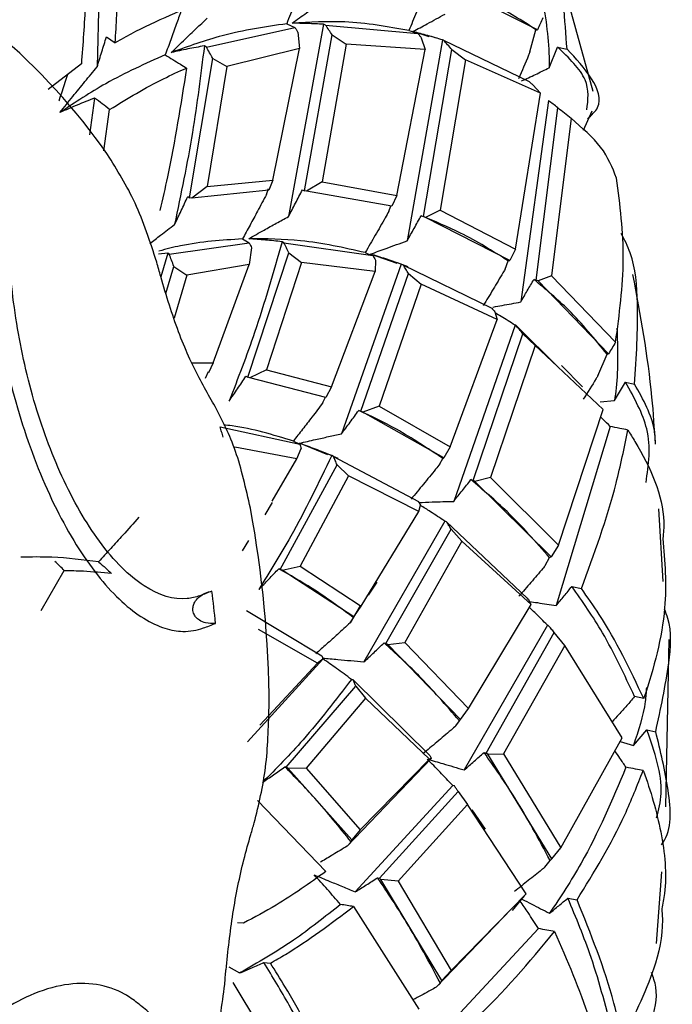
# Model space of a CAD drawing. Units: millimetres. Extents: x 13 to 1473, y 12 to 1043.
# Drawn here: x 751 to 761, y 165 to 180 of the extents above; entities that cross this region are included whole.
import ezdxf

# ---------------------------------------------------------------- set-up
doc = ezdxf.new("R2010")
doc.units = ezdxf.units.MM
doc.header["$LTSCALE"] = 5

msp = doc.modelspace()

# ---------------------------------------------------------------- linework, layer by layer
at = {"color": 7, "linetype": 'Continuous', "lineweight": 25}
for p, q in [((752.32, 181.846), (752.251, 178.918)), ((759.852, 178.544), (759.117, 181.187)), ((759, 179.488), (757.8, 180.088)), ((755.156, 179.579), (755.28, 179.524)), ((755.718, 179.572), (755.184, 176.628)), ((755.75, 179.559), (755.718, 179.572)), ((755.75, 179.559), (757.165, 179.432)), ((753.925, 179.223), (755.28, 179.524)), ((755.329, 179.449), (755.353, 179.201)), ((755.429, 177.023), (755.854, 179.408)), ((755.854, 179.408), (756.067, 179.268)), ((757.341, 179.378), (757.091, 179.46)), ((758.884, 179.147), (758.976, 179.488)), ((758.976, 179.488), (759, 179.488)), ((752.393, 179.379), (752.529, 179.288)), ((756.067, 179.268), (755.697, 177.159)), ((757.276, 179.186), (756.067, 179.268)), ((757.546, 179.332), (757.002, 176.255)), ((757.219, 179.366), (757.276, 179.186)), ((757.458, 179.358), (757.347, 179.391)), ((757.559, 179.328), (757.546, 179.332)), ((757.559, 179.328), (758.862, 178.702)), ((753.925, 179.223), (753.894, 179.24)), ((755.353, 179.201), (754.237, 178.927)), ((754.946, 177.185), (755.353, 179.201)), ((756.842, 176.95), (757.276, 179.186)), ((757.251, 176.626), (757.688, 179.183)), ((757.688, 179.183), (757.897, 179.029)), ((759.177, 178.906), (759.307, 179.221)), ((759.307, 179.221), (759.452, 179.191)), ((752.009, 178.964), (751.499, 178.575)), ((753.669, 176.915), (754.022, 179.049)), ((754.022, 179.049), (754.237, 178.927)), ((757.897, 179.029), (757.508, 176.727)), ((759.044, 178.518), (757.897, 179.029)), ((754.237, 178.927), (753.939, 177.09)), ((758.93, 178.642), (759.044, 178.518)), ((758.664, 176.129), (759.044, 178.518)), ((752.211, 178.441), (752.134, 177.879)), ((759.168, 178.403), (758.742, 175.32)), ((752.356, 177.636), (752.443, 178.268)), ((758.981, 175.654), (759.31, 178.294)), ((759.704, 177.948), (759.837, 178.246)), ((759.515, 178.134), (759.214, 175.722)), ((753.939, 177.09), (754.946, 177.185)), ((754.946, 177.185), (754.882, 177.031)), ((755.697, 177.159), (755.461, 177.015)), ((755.697, 177.159), (756.842, 176.95)), ((753.939, 177.09), (753.701, 176.91)), ((754.882, 177.031), (753.701, 176.91)), ((754.846, 176.966), (754.875, 177.055)), ((755.397, 177.038), (755.429, 177.023)), ((755.461, 177.015), (755.429, 177.023)), ((756.767, 176.785), (755.461, 177.015)), ((753.64, 176.933), (753.669, 176.915)), ((753.701, 176.91), (753.669, 176.915)), ((756.842, 176.95), (756.767, 176.785)), ((756.721, 176.706), (756.752, 176.794)), ((757.508, 176.727), (757.281, 176.615)), ((757.508, 176.727), (758.664, 176.129)), ((757.215, 176.639), (757.251, 176.626)), ((757.281, 176.615), (757.251, 176.626)), ((758.575, 175.952), (757.281, 176.615)), ((754.478, 176.285), (754.583, 176.226)), ((755.114, 176.227), (755.085, 176.242)), ((753.356, 176.05), (754.583, 176.226)), ((754.617, 176.147), (754.579, 175.895)), ((755.114, 176.227), (756.476, 176.029)), ((758.664, 176.129), (758.575, 175.952)), ((753.335, 176.065), (753.194, 176.05)), ((753.335, 176.065), (753.228, 175.704)), ((753.356, 176.05), (753.335, 176.065)), ((754.558, 174.168), (755.188, 176.073)), ((755.188, 176.073), (755.384, 175.924)), ((756.848, 175.907), (756.441, 176.052)), ((756.515, 175.962), (756.51, 175.787)), ((758.503, 175.822), (758.551, 175.949)), ((758.551, 175.949), (758.575, 175.952)), ((753.304, 175.451), (753.427, 175.865)), ((753.427, 175.865), (753.626, 175.732)), ((754.579, 175.895), (753.626, 175.732)), ((754.031, 174.386), (754.579, 175.895)), ((755.384, 175.924), (754.849, 174.283)), ((756.51, 175.787), (755.384, 175.924)), ((755.844, 174.018), (756.51, 175.787)), ((756.908, 175.9), (755.995, 173.3)), ((757.018, 175.86), (756.853, 175.92)), ((756.938, 175.888), (756.908, 175.9)), ((756.938, 175.888), (758.299, 175.226)), ((753.626, 175.732), (753.433, 175.07)), ((756.291, 173.646), (757.023, 175.755)), ((757.023, 175.755), (757.215, 175.59)), ((758.943, 175.664), (758.981, 175.654)), ((759.007, 175.641), (758.981, 175.654)), ((759.214, 175.722), (759.007, 175.641)), ((760.088, 174.524), (759.007, 175.641)), ((759.214, 175.722), (760.196, 174.704)), ((757.215, 175.59), (756.572, 173.723)), ((758.381, 175.051), (757.215, 175.59)), ((757.66, 173.1), (758.381, 175.051)), ((758.344, 175.168), (758.381, 175.051)), ((758.655, 174.965), (757.716, 172.267)), ((758.668, 174.962), (758.655, 174.965)), ((758.668, 174.962), (759.333, 174.305)), ((758.012, 172.588), (758.777, 174.833)), ((758.777, 174.833), (758.964, 174.653)), ((758.964, 174.653), (758.278, 172.632)), ((760.008, 173.672), (758.964, 174.653)), ((759.925, 174.188), (760.065, 174.519)), ((760.065, 174.519), (760.088, 174.524)), ((753.703, 174.39), (754.031, 174.386)), ((754.031, 174.386), (753.956, 174.234)), ((754.849, 174.283), (754.589, 174.158)), ((754.849, 174.283), (755.844, 174.018)), ((759.691, 174.019), (759.369, 174.346)), ((753.913, 174.152), (753.959, 174.254)), ((754.532, 174.183), (754.558, 174.168)), ((754.589, 174.158), (754.558, 174.168)), ((755.758, 173.857), (754.589, 174.158)), ((755.844, 174.018), (755.758, 173.857)), ((760.178, 173.809), (760.349, 174.091)), ((760.349, 174.091), (760.488, 174.062)), ((755.712, 173.778), (755.753, 173.863)), ((756.572, 173.723), (756.321, 173.633)), ((756.572, 173.723), (757.66, 173.1)), ((759.323, 171.596), (760.008, 173.672)), ((759.961, 173.789), (760.178, 173.809)), ((756.26, 173.659), (756.291, 173.646)), ((756.321, 173.633), (756.291, 173.646)), ((757.562, 172.931), (756.321, 173.633)), ((754.135, 173.408), (755.356, 173.142)), ((760.114, 173.414), (759.284, 170.672)), ((755.313, 172.917), (754.362, 173.096)), ((755.258, 173.189), (755.356, 173.142)), ((755.313, 172.917), (755.38, 173.077)), ((755.787, 172.979), (755.352, 173.157)), ((757.66, 173.1), (757.562, 172.931)), ((754.932, 172.27), (755.313, 172.917)), ((755.946, 172.925), (755.79, 172.99)), ((755.873, 172.955), (755.846, 172.967)), ((755.873, 172.955), (757.174, 172.264)), ((757.504, 172.84), (757.547, 172.924)), ((757.547, 172.924), (757.562, 172.931)), ((755.058, 171.225), (755.928, 172.827)), ((756.102, 172.657), (755.928, 172.827)), ((756.102, 172.657), (755.36, 171.275)), ((757.181, 172.114), (756.102, 172.657)), ((758.278, 172.632), (758.04, 172.573)), ((758.278, 172.632), (759.323, 171.596)), ((757.978, 172.599), (758.012, 172.588)), ((758.04, 172.573), (758.012, 172.588)), ((759.21, 171.42), (758.04, 172.573)), ((754.828, 172.06), (754.941, 172.251)), ((757.181, 172.114), (757.205, 172.21)), ((756.295, 170.661), (757.181, 172.114)), ((760.926, 171.039), (760.857, 172.15)), ((757.577, 171.964), (756.339, 169.808)), ((757.606, 171.955), (757.577, 171.964)), ((757.606, 171.955), (758.841, 170.783)), ((756.677, 170.093), (757.674, 171.843)), ((757.841, 171.659), (757.674, 171.843)), ((754.48, 171.508), (754.576, 171.665)), ((757.841, 171.659), (756.965, 170.108)), ((758.904, 170.686), (757.841, 171.659)), ((759.323, 171.596), (759.21, 171.42)), ((759.119, 171.284), (759.185, 171.405)), ((759.185, 171.405), (759.21, 171.42)), ((755.088, 171.211), (755.36, 171.275)), ((755.36, 171.275), (756.295, 170.661)), ((751.395, 170.594), (751.746, 171.209)), ((755.034, 171.236), (755.058, 171.225)), ((755.088, 171.211), (755.058, 171.225)), ((756.187, 170.499), (755.088, 171.211)), ((756.412, 170.828), (756.543, 171.029)), ((759.528, 170.965), (759.672, 170.931)), ((756.283, 170.668), (756.128, 170.408)), ((756.187, 170.499), (756.295, 170.661)), ((757.942, 169.094), (758.904, 170.686)), ((758.904, 170.686), (758.879, 170.734)), ((754.54, 170.597), (755.695, 169.902)), ((756.128, 170.408), (756.181, 170.486)), ((756.181, 170.486), (756.187, 170.499)), ((759.152, 170.371), (757.876, 168.155)), ((759.163, 170.368), (759.152, 170.371)), ((755.629, 169.791), (754.725, 170.305)), ((758.212, 168.414), (759.256, 170.26)), ((759.417, 170.062), (759.256, 170.26)), ((756.649, 170.101), (756.677, 170.093)), ((756.705, 170.076), (756.677, 170.093)), ((756.705, 170.076), (756.965, 170.108)), ((757.821, 168.928), (756.705, 170.076)), ((756.965, 170.108), (757.942, 169.094)), ((759.417, 170.062), (758.48, 168.399)), ((760.298, 168.647), (759.417, 170.062)), ((760.968, 167.591), (761.017, 170.154)), ((755.711, 169.853), (754.555, 168.586)), ((754.742, 168.842), (755.629, 169.791)), ((755.711, 169.853), (755.629, 169.791)), ((756.174, 169.533), (756.149, 169.541)), ((756.174, 169.533), (757.349, 168.376)), ((755.15, 168.198), (756.214, 169.435)), ((756.214, 169.435), (756.364, 169.251)), ((756.364, 169.251), (755.454, 168.18)), ((757.342, 168.322), (756.364, 169.251)), ((760.627, 169.247), (760.487, 169.277)), ((757.821, 168.928), (757.942, 169.094)), ((757.75, 168.83), (757.804, 168.905)), ((757.804, 168.905), (757.821, 168.928)), ((760.47, 168.53), (760.676, 168.767)), ((760.676, 168.767), (760.811, 168.74)), ((759.357, 166.964), (760.298, 168.647)), ((760.267, 168.591), (760.47, 168.53)), ((758.18, 168.422), (758.212, 168.414)), ((758.238, 168.395), (758.212, 168.414)), ((758.238, 168.395), (758.48, 168.399)), ((759.22, 166.796), (758.238, 168.395)), ((758.48, 168.399), (759.357, 166.964)), ((757.373, 168.335), (756.083, 166.988)), ((756.283, 167.24), (757.342, 168.322)), ((757.373, 168.335), (757.342, 168.322)), ((755.127, 168.204), (755.15, 168.198)), ((755.177, 168.179), (755.15, 168.198)), ((755.454, 168.18), (755.177, 168.179)), ((756.153, 167.084), (755.177, 168.179)), ((755.454, 168.18), (756.283, 167.24)), ((757.7, 167.915), (756.203, 166.286)), ((756.576, 166.499), (757.783, 167.825)), ((757.728, 167.909), (757.7, 167.915)), ((757.783, 167.825), (757.925, 167.628)), ((754.708, 167.686), (755.755, 166.598)), ((757.925, 167.628), (756.862, 166.451)), ((758.827, 166.256), (757.925, 167.628)), ((758.203, 167.249), (757.996, 167.544)), ((756.283, 167.24), (756.153, 167.084)), ((756.083, 166.988), (756.145, 167.053)), ((756.145, 167.053), (756.153, 167.084)), ((759.22, 166.796), (759.357, 166.964)), ((759.112, 166.666), (759.192, 166.769)), ((759.192, 166.769), (759.22, 166.796)), ((760.823, 165.496), (760.905, 166.597)), ((756.548, 166.504), (756.576, 166.499)), ((756.601, 166.478), (756.576, 166.499)), ((756.862, 166.451), (756.601, 166.478)), ((757.532, 164.929), (756.601, 166.478)), ((756.862, 166.451), (757.675, 165.086)), ((757.675, 165.086), (758.827, 166.256)), ((758.617, 166.004), (758.801, 166.225)), ((759.465, 166.192), (759.606, 166.166)), ((756.179, 166.063), (757.183, 164.49)), ((758.603, 166.027), (757.448, 164.829)), ((754.494, 165.809), (754.401, 165.816)), ((759.016, 165.725), (757.476, 164.077)), ((754.268, 165.139), (754.435, 165.046)), ((754.808, 165.204), (754.907, 165.197)), ((757.675, 165.086), (757.532, 164.929)), ((757.511, 164.891), (757.532, 164.929)), ((754.333, 164.902), (755.206, 163.448)), ((757.448, 164.829), (757.511, 164.891))]:
    msp.add_line(p, q, dxfattribs=at)
for centre, radius, start, end in [((744.585, 172.147), 9.524, 34.7748, 49.981), ((721.618, 166.986), 32.79, 15.4287, 15.8249), ((737.917, 164.11), 18.785, 30.761, 31.2549), ((737.895, 169.053), 16.992, 0.2128, 10.5417), ((726.879, 167.639), 27.326, 5.797, 6.8391), ((733.061, 173.673), 22.506, 343.1939, 343.671), ((724.252, 167.682), 30.085, 354.6418, 355.0625)]:
    msp.add_arc(centre, radius, start, end, dxfattribs=at)
for points, knots in [([(752.529, 179.288), (752.537, 179.429), (752.586, 180.221), (752.586, 181.03), (752.585, 181.695)], [0, 0, 0, 0, 0.1771887, 1, 1, 1, 1]), ([(759.452, 179.191), (759.419, 179.644), (759.366, 180.395), (759.176, 181.306), (758.95, 181.668), (758.868, 181.798)], [0, 0, 0, 0, 0.493631, 0.817412, 1, 1, 1, 1]), ([(752.107, 181.309), (752.101, 180.832), (752.091, 180.042), (752.032, 179.27), (752.009, 178.964)], [0, 0, 0, 0, 0.603666, 1, 1, 1, 1]), ([(755.427, 180.274), (755.414, 180.239), (755.363, 180.105), (755.273, 179.873), (755.195, 179.677), (755.156, 179.579)], [0, 0, 0, 0, 0.15007, 0.574996, 1, 1, 1, 1]), ([(757.283, 180.097), (757.275, 180.076), (757.229, 179.962), (757.144, 179.754), (757.067, 179.568), (757.028, 179.475)], [0, 0, 0, 0, 0.0985189, 0.5492276, 1, 1, 1, 1]), ([(758.976, 179.488), (758.761, 179.626), (758.377, 179.873), (757.93, 180.037), (757.733, 180.108)], [0, 0, 0, 0, 0.559201, 1, 1, 1, 1]), ([(759.067, 180.026), (759.117, 179.709), (759.177, 179.339), (759.177, 178.961), (759.177, 178.906)], [0, 0, 0, 0, 0.855155, 1, 1, 1, 1]), ([(753.738, 179.867), (753.338, 179.696), (752.932, 179.522), (752.534, 179.292), (752.529, 179.288)], [0, 0, 0, 0, 0.986838, 1, 1, 1, 1]), ([(755.24, 179.587), (755.313, 179.641), (755.487, 179.768), (755.661, 179.894), (755.761, 179.966)], [0, 0, 0, 0, 0.4234314, 1, 1, 1, 1]), ([(753.536, 179.771), (753.512, 179.703), (753.461, 179.558), (753.38, 179.335), (753.323, 179.18), (753.294, 179.102)], [0, 0, 0, 0, 0.300775, 0.650366, 1, 1, 1, 1]), ([(757.091, 179.46), (757.164, 179.499), (757.328, 179.589), (757.491, 179.678), (757.582, 179.727)], [0, 0, 0, 0, 0.44399, 1, 1, 1, 1]), ([(753.388, 179.14), (753.458, 179.208), (753.585, 179.33), (753.768, 179.505), (753.882, 179.612), (753.938, 179.665)], [0, 0, 0, 0, 0.385901, 0.692948, 1, 1, 1, 1]), ([(755.156, 179.579), (754.827, 179.531), (754.239, 179.446), (753.648, 179.233), (753.388, 179.14)], [0, 0, 0, 0, 0.559706, 1, 1, 1, 1]), ([(757.028, 179.475), (756.704, 179.533), (756.124, 179.638), (755.51, 179.602), (755.24, 179.587)], [0, 0, 0, 0, 0.559374, 1, 1, 1, 1]), ([(755.718, 179.572), (755.638, 179.576), (755.478, 179.584), (755.319, 179.586), (755.24, 179.587)], [0, 0, 0, 0, 0.49993, 1, 1, 1, 1]), ([(755.854, 179.408), (755.837, 179.433), (755.803, 179.483), (755.768, 179.534), (755.75, 179.559)], [0, 0, 0, 0, 0.493696, 1, 1, 1, 1]), ([(759.083, 179.668), (759.069, 179.638), (759.042, 179.578), (759.014, 179.518), (759, 179.488)], [0, 0, 0, 0, 0.497006, 1, 1, 1, 1]), ([(755.28, 179.524), (755.288, 179.512), (755.305, 179.486), (755.321, 179.461), (755.329, 179.449)], [0, 0, 0, 0, 0.502728, 1, 1, 1, 1]), ([(757.028, 179.475), (757.073, 179.461), (757.118, 179.446), (757.164, 179.432), (757.165, 179.432)], [0, 0, 0, 0, 0.974489, 1, 1, 1, 1]), ([(757.546, 179.332), (757.47, 179.354), (757.318, 179.4), (757.167, 179.44), (757.091, 179.46)], [0, 0, 0, 0, 0.499931, 1, 1, 1, 1]), ([(757.165, 179.432), (757.174, 179.421), (757.192, 179.399), (757.21, 179.377), (757.219, 179.366)], [0, 0, 0, 0, 0.499914, 1, 1, 1, 1]), ([(752.251, 178.918), (752.275, 178.995), (752.323, 179.149), (752.37, 179.302), (752.393, 179.379)], [0, 0, 0, 0, 0.499973, 1, 1, 1, 1]), ([(757.688, 179.183), (757.666, 179.208), (757.623, 179.256), (757.58, 179.304), (757.559, 179.328)], [0, 0, 0, 0, 0.512453, 1, 1, 1, 1]), ([(753.294, 179.102), (752.989, 178.967), (752.444, 178.724), (751.915, 178.375), (751.682, 178.221)], [0, 0, 0, 0, 0.559717, 1, 1, 1, 1]), ([(753.294, 179.102), (753.333, 179.079), (753.411, 179.031), (753.52, 178.964), (753.59, 178.92), (753.621, 178.901)], [0, 0, 0, 0, 0.355281, 0.710561, 1, 1, 1, 1]), ([(753.894, 179.24), (753.809, 179.225), (753.64, 179.195), (753.472, 179.158), (753.388, 179.14)], [0, 0, 0, 0, 0.499921, 1, 1, 1, 1]), ([(753.894, 179.24), (753.839, 178.795), (753.722, 177.863), (753.535, 176.971), (753.437, 176.504)], [0, 0, 0, 0, 0.476605, 1, 1, 1, 1]), ([(754.022, 179.049), (754.006, 179.078), (753.974, 179.136), (753.941, 179.194), (753.925, 179.223)], [0, 0, 0, 0, 0.500399, 1, 1, 1, 1]), ([(758.884, 179.147), (758.877, 179.13), (758.819, 178.993), (758.761, 178.857), (758.71, 178.737)], [0, 0, 0, 0, 0.121298, 1, 1, 1, 1]), ([(759.756, 178.261), (759.775, 178.414), (759.815, 178.735), (759.481, 179.055), (759.307, 179.221)], [0, 0, 0, 0, 0.478891, 1, 1, 1, 1]), ([(759.765, 178.126), (759.827, 178.18), (760.015, 178.343), (759.859, 178.756), (759.589, 179.044), (759.452, 179.191)], [0, 0, 0, 0, 0.194522, 0.588662, 1, 1, 1, 1]), ([(751.795, 178.801), (751.782, 178.76), (751.741, 178.632), (751.697, 178.496), (751.666, 178.401), (751.664, 178.394)], [0, 0, 0, 0, 0.297436, 0.947829, 1, 1, 1, 1]), ([(751.682, 178.221), (751.747, 178.303), (751.874, 178.461), (752.064, 178.693), (752.189, 178.843), (752.251, 178.918)], [0, 0, 0, 0, 0.347425, 0.673706, 1, 1, 1, 1]), ([(752.443, 178.268), (752.717, 178.434), (753.106, 178.67), (753.503, 178.848), (753.621, 178.901)], [0, 0, 0, 0, 0.703274, 1, 1, 1, 1]), ([(753.621, 178.901), (753.532, 178.34), (753.415, 177.601), (753.253, 176.892), (753.213, 176.721)], [0, 0, 0, 0, 0.758466, 1, 1, 1, 1]), ([(758.755, 178.704), (758.827, 178.736), (758.97, 178.801), (759.108, 178.871), (759.177, 178.906)], [0, 0, 0, 0, 0.4999401, 1, 1, 1, 1]), ([(758.862, 178.702), (758.874, 178.692), (758.896, 178.672), (758.919, 178.652), (758.93, 178.642)], [0, 0, 0, 0, 0.496503, 1, 1, 1, 1]), ([(752.211, 178.441), (752.122, 178.406), (751.945, 178.336), (751.77, 178.259), (751.682, 178.221)], [0, 0, 0, 0, 0.499907, 1, 1, 1, 1]), ([(752.443, 178.268), (752.405, 178.296), (752.329, 178.354), (752.251, 178.412), (752.211, 178.441)], [0, 0, 0, 0, 0.488984, 1, 1, 1, 1]), ([(759.31, 178.294), (759.286, 178.312), (759.239, 178.349), (759.191, 178.385), (759.168, 178.403)], [0, 0, 0, 0, 0.506496, 1, 1, 1, 1]), ([(759.31, 178.294), (759.344, 178.267), (759.413, 178.214), (759.481, 178.16), (759.515, 178.134)], [0, 0, 0, 0, 0.5023935, 1, 1, 1, 1]), ([(760.21, 177.217), (760.148, 177.375), (760.027, 177.685), (759.683, 177.986), (759.515, 178.134)], [0, 0, 0, 0, 0.5113674, 1, 1, 1, 1]), ([(753.165, 175.928), (753.063, 176.241), (752.864, 176.853), (752.558, 177.34), (752.408, 177.579)], [0, 0, 0, 0, 0.5106862, 1, 1, 1, 1]), ([(750.606, 177.26), (750.603, 177.116), (750.599, 176.832), (750.595, 176.064), (750.695, 175.111), (750.918, 174.075), (751.197, 173.118), (751.643, 172.031), (752.185, 171.193), (752.742, 170.595), (753.178, 170.331), (753.589, 170.257), (753.847, 170.309), (754.004, 170.374), (754.065, 170.399)], [0, 0, 0, 0, 0.045527, 0.090178, 0.236011, 0.308178, 0.37331, 0.503202, 0.632425, 0.696551, 0.826027, 0.883326, 0.954456, 1, 1, 1, 1]), ([(760.196, 174.704), (760.254, 175.131), (760.37, 175.995), (760.264, 176.806), (760.21, 177.217)], [0, 0, 0, 0, 0.493926, 1, 1, 1, 1]), ([(754.01, 170.893), (753.949, 170.868), (753.828, 170.818), (753.501, 170.735), (752.982, 170.886), (752.296, 171.564), (751.701, 172.593), (751.255, 173.805), (750.974, 175.095), (750.894, 176.036), (750.9, 176.665), (750.904, 176.902), (750.906, 177.045)], [0, 0, 0, 0, 0.050523, 0.100071, 0.249583, 0.39661, 0.530354, 0.656366, 0.784183, 0.916795, 0.949495, 1, 1, 1, 1]), ([(755.184, 176.628), (755.22, 176.696), (755.291, 176.832), (755.362, 176.97), (755.397, 177.038)], [0, 0, 0, 0, 0.4999763, 1, 1, 1, 1]), ([(753.437, 176.504), (753.471, 176.575), (753.54, 176.718), (753.607, 176.861), (753.64, 176.933)], [0, 0, 0, 0, 0.4999731, 1, 1, 1, 1]), ([(754.846, 176.966), (754.8, 176.88), (754.717, 176.723), (754.594, 176.497), (754.517, 176.355), (754.478, 176.285)], [0, 0, 0, 0, 0.373349, 0.686655, 1, 1, 1, 1]), ([(756.721, 176.706), (756.703, 176.674), (756.634, 176.552), (756.513, 176.341), (756.41, 176.164), (756.358, 176.075)], [0, 0, 0, 0, 0.151785, 0.575854, 1, 1, 1, 1]), ([(754.575, 176.288), (754.653, 176.332), (754.793, 176.412), (754.996, 176.525), (755.122, 176.594), (755.184, 176.628)], [0, 0, 0, 0, 0.385894, 0.692944, 1, 1, 1, 1]), ([(757.002, 176.255), (757.038, 176.319), (757.109, 176.446), (757.18, 176.575), (757.215, 176.639)], [0, 0, 0, 0, 0.49998, 1, 1, 1, 1]), ([(758.551, 175.949), (758.311, 176.1), (757.882, 176.368), (757.419, 176.556), (757.215, 176.639)], [0, 0, 0, 0, 0.559575, 1, 1, 1, 1]), ([(753.06, 176.214), (753.114, 176.257), (753.24, 176.354), (753.366, 176.45), (753.437, 176.504)], [0, 0, 0, 0, 0.435318, 1, 1, 1, 1]), ([(754.478, 176.285), (754.162, 176.265), (753.736, 176.238), (753.31, 176.128), (753.199, 176.099)], [0, 0, 0, 0, 0.740709, 1, 1, 1, 1]), ([(755.085, 176.242), (754.951, 175.772), (754.711, 174.931), (754.408, 174.148), (754.274, 173.802)], [0, 0, 0, 0, 0.5578408, 1, 1, 1, 1]), ([(755.085, 176.242), (755, 176.251), (754.829, 176.269), (754.659, 176.282), (754.575, 176.288)], [0, 0, 0, 0, 0.499921, 1, 1, 1, 1]), ([(756.358, 176.075), (756.031, 176.149), (755.446, 176.281), (754.841, 176.286), (754.575, 176.288)], [0, 0, 0, 0, 0.5597063, 1, 1, 1, 1]), ([(756.441, 176.052), (756.52, 176.081), (756.707, 176.15), (756.894, 176.217), (757.002, 176.255)], [0, 0, 0, 0, 0.4234315, 1, 1, 1, 1]), ([(760.488, 174.062), (760.514, 174.472), (760.557, 175.15), (760.495, 175.959), (760.332, 176.272), (760.281, 176.369)], [0, 0, 0, 0, 0.513673, 0.849752, 1, 1, 1, 1]), ([(754.583, 176.226), (754.589, 176.213), (754.601, 176.186), (754.612, 176.16), (754.617, 176.147)], [0, 0, 0, 0, 0.501041, 1, 1, 1, 1]), ([(755.188, 176.073), (755.176, 176.099), (755.151, 176.15), (755.126, 176.201), (755.114, 176.227)], [0, 0, 0, 0, 0.50044, 1, 1, 1, 1]), ([(753.427, 175.865), (753.415, 175.896), (753.392, 175.958), (753.368, 176.019), (753.356, 176.05)], [0, 0, 0, 0, 0.496465, 1, 1, 1, 1]), ([(756.358, 176.075), (756.397, 176.06), (756.437, 176.044), (756.476, 176.029), (756.476, 176.029)], [0, 0, 0, 0, 0.9972128, 1, 1, 1, 1]), ([(756.908, 175.9), (756.83, 175.926), (756.674, 175.98), (756.519, 176.028), (756.441, 176.052)], [0, 0, 0, 0, 0.49993, 1, 1, 1, 1]), ([(756.476, 176.029), (756.482, 176.017), (756.495, 175.995), (756.508, 175.973), (756.515, 175.962)], [0, 0, 0, 0, 0.502723, 1, 1, 1, 1]), ([(757.023, 175.755), (757.009, 175.777), (756.981, 175.821), (756.953, 175.866), (756.938, 175.888)], [0, 0, 0, 0, 0.493705, 1, 1, 1, 1]), ([(758.503, 175.822), (758.492, 175.803), (758.431, 175.701), (758.32, 175.514), (758.219, 175.347), (758.168, 175.264)], [0, 0, 0, 0, 0.097167, 0.548551, 1, 1, 1, 1]), ([(753.976, 173.857), (753.867, 174.056), (753.648, 174.454), (753.393, 175.137), (753.269, 175.563), (753.226, 175.71)], [0, 0, 0, 0, 0.395597, 0.791632, 1, 1, 1, 1]), ([(758.742, 175.32), (758.776, 175.377), (758.843, 175.492), (758.91, 175.607), (758.943, 175.664)], [0, 0, 0, 0, 0.499985, 1, 1, 1, 1]), ([(760.065, 174.519), (759.876, 174.753), (759.537, 175.171), (759.125, 175.513), (758.943, 175.664)], [0, 0, 0, 0, 0.559202, 1, 1, 1, 1]), ([(760.807, 173.142), (760.792, 173.382), (760.736, 174.261), (760.577, 175.118), (760.462, 175.741)], [0, 0, 0, 0, 0.2729332, 1, 1, 1, 1]), ([(758.299, 175.226), (758.307, 175.216), (758.322, 175.197), (758.337, 175.177), (758.344, 175.168)], [0, 0, 0, 0, 0.499915, 1, 1, 1, 1]), ([(758.322, 175.242), (758.367, 175.25), (758.507, 175.276), (758.647, 175.302), (758.742, 175.32)], [0, 0, 0, 0, 0.318661, 1, 1, 1, 1]), ([(758.655, 174.965), (758.584, 175.01), (758.482, 175.074), (758.38, 175.134), (758.349, 175.152)], [0, 0, 0, 0, 0.699904, 1, 1, 1, 1]), ([(758.777, 174.833), (758.759, 174.855), (758.722, 174.898), (758.686, 174.941), (758.668, 174.962)], [0, 0, 0, 0, 0.512503, 1, 1, 1, 1]), ([(760.216, 174.921), (760.228, 174.615), (760.241, 174.245), (760.188, 173.874), (760.178, 173.809)], [0, 0, 0, 0, 0.825248, 1, 1, 1, 1]), ([(760.196, 174.704), (760.178, 174.674), (760.142, 174.614), (760.106, 174.554), (760.088, 174.524)], [0, 0, 0, 0, 0.496505, 1, 1, 1, 1]), ([(754.274, 173.802), (754.317, 173.865), (754.404, 173.992), (754.489, 174.119), (754.532, 174.183)], [0, 0, 0, 0, 0.499973, 1, 1, 1, 1]), ([(759.925, 174.188), (759.916, 174.175), (759.842, 174.055), (759.767, 173.935), (759.701, 173.829)], [0, 0, 0, 0, 0.10996, 1, 1, 1, 1]), ([(760.662, 172.558), (760.702, 172.827), (760.775, 173.323), (760.482, 173.851), (760.349, 174.091)], [0, 0, 0, 0, 0.5442593, 1, 1, 1, 1]), ([(760.807, 173.142), (760.805, 173.212), (760.793, 173.513), (760.62, 173.824), (760.488, 174.062)], [0, 0, 0, 0, 0.232712, 1, 1, 1, 1]), ([(754.6, 172.161), (754.531, 172.466), (754.395, 173.071), (754.171, 173.503), (754.059, 173.718)], [0, 0, 0, 0, 0.502967, 1, 1, 1, 1]), ([(755.712, 173.778), (755.656, 173.704), (755.552, 173.568), (755.401, 173.371), (755.305, 173.25), (755.258, 173.189)], [0, 0, 0, 0, 0.372834, 0.686398, 1, 1, 1, 1]), ([(755.995, 173.3), (756.039, 173.359), (756.128, 173.478), (756.216, 173.598), (756.26, 173.659)], [0, 0, 0, 0, 0.499976, 1, 1, 1, 1]), ([(757.547, 172.924), (757.313, 173.08), (756.896, 173.358), (756.455, 173.567), (756.26, 173.659)], [0, 0, 0, 0, 0.5598386, 1, 1, 1, 1]), ([(760.114, 173.414), (760.077, 173.45), (760.029, 173.498), (759.981, 173.544), (759.969, 173.555)], [0, 0, 0, 0, 0.756933, 1, 1, 1, 1]), ([(754.182, 173.252), (754.174, 173.278), (754.159, 173.33), (754.143, 173.381), (754.135, 173.408)], [0, 0, 0, 0, 0.496472, 1, 1, 1, 1]), ([(755.258, 173.189), (754.947, 173.285), (754.594, 173.394), (754.231, 173.433), (754.187, 173.438)], [0, 0, 0, 0, 0.878084, 1, 1, 1, 1]), ([(760.384, 173.359), (760.342, 173.368), (760.252, 173.386), (760.162, 173.404), (760.114, 173.414)], [0, 0, 0, 0, 0.463005, 1, 1, 1, 1]), ([(755.352, 173.157), (755.435, 173.176), (755.583, 173.21), (755.797, 173.258), (755.929, 173.286), (755.995, 173.3)], [0, 0, 0, 0, 0.385894, 0.692944, 1, 1, 1, 1]), ([(759.672, 170.931), (759.867, 171.46), (760.157, 172.245), (760.328, 173.086), (760.384, 173.359)], [0, 0, 0, 0, 0.674558, 1, 1, 1, 1]), ([(760.384, 173.359), (760.42, 173.301), (760.701, 172.855), (760.967, 172.259), (760.929, 171.784), (760.922, 171.7)], [0, 0, 0, 0, 0.110543, 0.842428, 1, 1, 1, 1]), ([(755.846, 172.967), (755.764, 173), (755.599, 173.067), (755.434, 173.127), (755.352, 173.157)], [0, 0, 0, 0, 0.499921, 1, 1, 1, 1]), ([(755.356, 173.142), (755.36, 173.132), (755.368, 173.11), (755.376, 173.088), (755.38, 173.077)], [0, 0, 0, 0, 0.501035, 1, 1, 1, 1]), ([(755.846, 172.967), (755.643, 172.547), (755.295, 171.829), (754.894, 171.185), (754.728, 170.918)], [0, 0, 0, 0, 0.585414, 1, 1, 1, 1]), ([(755.928, 172.827), (755.919, 172.848), (755.901, 172.891), (755.882, 172.934), (755.873, 172.955)], [0, 0, 0, 0, 0.500419, 1, 1, 1, 1]), ([(757.504, 172.84), (757.482, 172.813), (757.398, 172.708), (757.251, 172.528), (757.125, 172.377), (757.063, 172.301)], [0, 0, 0, 0, 0.148731, 0.574327, 1, 1, 1, 1]), ([(757.716, 172.267), (757.76, 172.322), (757.848, 172.432), (757.935, 172.543), (757.978, 172.599)], [0, 0, 0, 0, 0.49998, 1, 1, 1, 1]), ([(759.185, 171.405), (758.972, 171.648), (758.592, 172.081), (758.166, 172.44), (757.978, 172.599)], [0, 0, 0, 0, 0.559575, 1, 1, 1, 1]), ([(757.174, 172.264), (757.179, 172.255), (757.189, 172.237), (757.2, 172.219), (757.205, 172.21)], [0, 0, 0, 0, 0.502697, 1, 1, 1, 1]), ([(757.183, 172.249), (757.25, 172.252), (757.428, 172.259), (757.606, 172.264), (757.716, 172.267)], [0, 0, 0, 0, 0.377737, 1, 1, 1, 1]), ([(757.577, 171.964), (757.505, 172.012), (757.38, 172.096), (757.256, 172.174), (757.204, 172.207)], [0, 0, 0, 0, 0.5851083, 1, 1, 1, 1]), ([(752.89, 172.023), (752.808, 171.931), (752.665, 171.769), (752.459, 171.542), (752.335, 171.408), (752.273, 171.34)], [0, 0, 0, 0, 0.398197, 0.699065, 1, 1, 1, 1]), ([(757.674, 171.843), (757.663, 171.862), (757.64, 171.899), (757.617, 171.936), (757.606, 171.955)], [0, 0, 0, 0, 0.493738, 1, 1, 1, 1]), ([(760.922, 171.7), (760.95, 171.348), (761.013, 170.558), (760.779, 169.707), (760.63, 169.255), (760.627, 169.247)], [0, 0, 0, 0, 0.441272, 0.9907074, 1, 1, 1, 1]), ([(752.273, 171.34), (752.035, 171.371), (751.638, 171.421), (751.24, 171.415), (751.081, 171.412)], [0, 0, 0, 0, 0.599719, 1, 1, 1, 1]), ([(751.746, 171.209), (751.724, 171.231), (751.678, 171.278), (751.629, 171.323), (751.605, 171.347)], [0, 0, 0, 0, 0.483897, 1, 1, 1, 1]), ([(752.273, 171.34), (752.311, 171.308), (752.378, 171.251), (752.442, 171.192), (752.47, 171.167), (752.471, 171.166)], [0, 0, 0, 0, 0.563804, 0.981015, 1, 1, 1, 1]), ([(759.119, 171.284), (759.106, 171.27), (759.033, 171.183), (758.899, 171.025), (758.776, 170.884), (758.715, 170.813)], [0, 0, 0, 0, 0.093018, 0.546477, 1, 1, 1, 1]), ([(751.746, 171.209), (751.844, 171.207), (752.086, 171.203), (752.328, 171.18), (752.471, 171.166)], [0, 0, 0, 0, 0.407559, 1, 1, 1, 1]), ([(754.728, 170.918), (754.779, 170.97), (754.882, 171.075), (754.983, 171.182), (755.034, 171.236)], [0, 0, 0, 0, 0.499973, 1, 1, 1, 1]), ([(756.181, 170.486), (755.972, 170.64), (755.598, 170.916), (755.207, 171.138), (755.034, 171.236)], [0, 0, 0, 0, 0.559837, 1, 1, 1, 1]), ([(759.284, 170.672), (759.324, 170.72), (759.406, 170.818), (759.487, 170.916), (759.528, 170.965)], [0, 0, 0, 0, 0.499985, 1, 1, 1, 1]), ([(760.487, 169.277), (760.332, 169.61), (760.056, 170.205), (759.689, 170.733), (759.528, 170.965)], [0, 0, 0, 0, 0.559111, 1, 1, 1, 1]), ([(754.065, 170.399), (754.014, 170.397), (753.928, 170.394), (753.824, 170.437), (753.761, 170.491), (753.73, 170.546), (753.716, 170.603), (753.72, 170.663), (753.748, 170.733), (753.809, 170.807), (753.902, 170.866), (753.976, 170.885), (754.01, 170.893)], [0, 0, 0, 0, 0.175477, 0.294481, 0.382511, 0.452357, 0.499364, 0.569412, 0.639119, 0.738354, 0.87783, 1, 1, 1, 1]), ([(760.627, 169.247), (760.418, 169.689), (760.138, 170.279), (759.765, 170.8), (759.672, 170.931)], [0, 0, 0, 0, 0.748882, 1, 1, 1, 1]), ([(758.841, 170.783), (758.847, 170.774), (758.86, 170.758), (758.873, 170.742), (758.879, 170.734)], [0, 0, 0, 0, 0.499914, 1, 1, 1, 1]), ([(758.879, 170.734), (758.918, 170.728), (759.054, 170.707), (759.188, 170.686), (759.284, 170.672)], [0, 0, 0, 0, 0.290534, 1, 1, 1, 1]), ([(759.152, 170.371), (759.088, 170.435), (758.997, 170.527), (758.906, 170.616), (758.878, 170.643)], [0, 0, 0, 0, 0.703012, 1, 1, 1, 1]), ([(760.811, 168.74), (760.887, 169.088), (761.012, 169.665), (761.065, 170.328), (760.964, 170.57), (760.944, 170.617)], [0, 0, 0, 0, 0.5491815, 0.911593, 1, 1, 1, 1]), ([(756.128, 170.408), (756.063, 170.348), (755.944, 170.238), (755.768, 170.08), (755.658, 169.982), (755.602, 169.933)], [0, 0, 0, 0, 0.371372, 0.685666, 1, 1, 1, 1]), ([(759.256, 170.26), (759.241, 170.278), (759.21, 170.314), (759.178, 170.35), (759.163, 170.368)], [0, 0, 0, 0, 0.51265, 1, 1, 1, 1]), ([(756.339, 169.808), (756.391, 169.856), (756.494, 169.953), (756.597, 170.052), (756.649, 170.101)], [0, 0, 0, 0, 0.499976, 1, 1, 1, 1]), ([(757.804, 168.905), (757.597, 169.145), (757.228, 169.574), (756.826, 169.94), (756.649, 170.101)], [0, 0, 0, 0, 0.5598386, 1, 1, 1, 1]), ([(755.695, 169.902), (755.698, 169.893), (755.703, 169.877), (755.708, 169.861), (755.711, 169.853)], [0, 0, 0, 0, 0.501043, 1, 1, 1, 1]), ([(755.706, 169.867), (755.784, 169.86), (755.929, 169.848), (756.14, 169.828), (756.272, 169.815), (756.339, 169.808)], [0, 0, 0, 0, 0.370202, 0.685098, 1, 1, 1, 1]), ([(756.149, 169.541), (756.073, 169.597), (755.927, 169.704), (755.781, 169.806), (755.711, 169.854)], [0, 0, 0, 0, 0.52311, 1, 1, 1, 1]), ([(756.149, 169.541), (755.906, 169.224), (755.471, 168.656), (754.994, 168.174), (754.783, 167.961)], [0, 0, 0, 0, 0.558289, 1, 1, 1, 1]), ([(756.214, 169.435), (756.207, 169.452), (756.194, 169.484), (756.181, 169.517), (756.174, 169.533)], [0, 0, 0, 0, 0.500393, 1, 1, 1, 1]), ([(760.668, 169.416), (760.664, 169.345), (760.645, 169.049), (760.545, 168.754), (760.47, 168.53)], [0, 0, 0, 0, 0.239618, 1, 1, 1, 1]), ([(760.487, 169.277), (760.447, 169.231), (760.367, 169.14), (760.254, 169.011), (760.18, 168.929), (760.146, 168.891)], [0, 0, 0, 0, 0.352049, 0.704097, 1, 1, 1, 1]), ([(754.659, 167.345), (754.727, 167.621), (754.859, 168.161), (754.877, 168.802), (754.886, 169.116)], [0, 0, 0, 0, 0.5106862, 1, 1, 1, 1]), ([(757.75, 168.83), (757.724, 168.808), (757.628, 168.725), (757.458, 168.581), (757.314, 168.461), (757.242, 168.402)], [0, 0, 0, 0, 0.149702, 0.574812, 1, 1, 1, 1]), ([(760.825, 167.422), (760.856, 167.544), (760.958, 167.958), (760.793, 168.433), (760.676, 168.767)], [0, 0, 0, 0, 0.295777, 1, 1, 1, 1]), ([(760.899, 167.007), (760.907, 167.018), (761.066, 167.228), (761.024, 167.869), (760.883, 168.445), (760.811, 168.74)], [0, 0, 0, 0, 0.024794, 0.500835, 1, 1, 1, 1]), ([(757.876, 168.155), (757.927, 168.199), (758.028, 168.287), (758.129, 168.377), (758.18, 168.422)], [0, 0, 0, 0, 0.49998, 1, 1, 1, 1]), ([(759.192, 166.769), (759.018, 167.095), (758.706, 167.676), (758.341, 168.194), (758.18, 168.422)], [0, 0, 0, 0, 0.559575, 1, 1, 1, 1]), ([(760.355, 168.196), (760.324, 168.242), (760.268, 168.326), (760.212, 168.41), (760.186, 168.447)], [0, 0, 0, 0, 0.548735, 1, 1, 1, 1]), ([(757.31, 168.32), (757.39, 168.297), (757.579, 168.243), (757.768, 168.187), (757.876, 168.155)], [0, 0, 0, 0, 0.4234372, 1, 1, 1, 1]), ([(757.7, 167.915), (757.635, 167.984), (757.506, 168.121), (757.376, 168.254), (757.31, 168.32)], [0, 0, 0, 0, 0.49993, 1, 1, 1, 1]), ([(757.349, 168.376), (757.353, 168.369), (757.361, 168.355), (757.369, 168.342), (757.373, 168.335)], [0, 0, 0, 0, 0.502736, 1, 1, 1, 1]), ([(754.783, 167.961), (754.84, 168.001), (754.955, 168.081), (755.07, 168.163), (755.127, 168.204)], [0, 0, 0, 0, 0.4999731, 1, 1, 1, 1]), ([(756.145, 167.053), (755.961, 167.281), (755.634, 167.688), (755.282, 168.046), (755.127, 168.204)], [0, 0, 0, 0, 0.559837, 1, 1, 1, 1]), ([(760.355, 168.196), (760.143, 167.692), (759.808, 166.899), (759.351, 166.211), (759.184, 165.96)], [0, 0, 0, 0, 0.6355499, 1, 1, 1, 1]), ([(759.606, 166.166), (759.866, 166.589), (760.252, 167.216), (760.529, 167.918), (760.619, 168.147)], [0, 0, 0, 0, 0.674498, 1, 1, 1, 1]), ([(760.619, 168.147), (760.58, 168.154), (760.492, 168.17), (760.404, 168.187), (760.355, 168.196)], [0, 0, 0, 0, 0.446121, 1, 1, 1, 1]), ([(760.619, 168.147), (760.62, 168.144), (760.734, 167.836), (760.916, 167.205), (760.994, 166.473), (760.918, 166.105), (760.903, 166.027)], [0, 0, 0, 0, 0.0047757, 0.4397867, 0.8819834, 1, 1, 1, 1]), ([(757.783, 167.825), (757.774, 167.838), (757.756, 167.866), (757.737, 167.895), (757.728, 167.909)], [0, 0, 0, 0, 0.493696, 1, 1, 1, 1]), ([(754.226, 165.092), (754.257, 165.381), (754.319, 165.958), (754.466, 166.675), (754.57, 167.04), (754.606, 167.166)], [0, 0, 0, 0, 0.395597, 0.791632, 1, 1, 1, 1]), ([(756.083, 166.988), (756.01, 166.944), (755.877, 166.863), (755.74, 166.782), (755.676, 166.745), (755.672, 166.743)], [0, 0, 0, 0, 0.529811, 0.974725, 1, 1, 1, 1]), ([(755.755, 166.598), (755.504, 166.419), (755.092, 166.126), (754.661, 165.898), (754.494, 165.809)], [0, 0, 0, 0, 0.611042, 1, 1, 1, 1]), ([(759.112, 166.666), (759.097, 166.653), (759.012, 166.584), (758.858, 166.46), (758.718, 166.35), (758.648, 166.295)], [0, 0, 0, 0, 0.098141, 0.549038, 1, 1, 1, 1]), ([(755.576, 166.548), (755.657, 166.515), (755.802, 166.456), (756.01, 166.368), (756.139, 166.314), (756.203, 166.286)], [0, 0, 0, 0, 0.385901, 0.692948, 1, 1, 1, 1]), ([(755.982, 166.096), (755.914, 166.173), (755.78, 166.326), (755.644, 166.474), (755.576, 166.548)], [0, 0, 0, 0, 0.499921, 1, 1, 1, 1]), ([(756.203, 166.286), (756.26, 166.322), (756.376, 166.394), (756.49, 166.467), (756.548, 166.504)], [0, 0, 0, 0, 0.4999763, 1, 1, 1, 1]), ([(757.511, 164.891), (757.342, 165.207), (757.041, 165.771), (756.698, 166.28), (756.548, 166.504)], [0, 0, 0, 0, 0.559838, 1, 1, 1, 1]), ([(759.016, 165.725), (758.962, 165.807), (758.869, 165.949), (758.775, 166.088), (758.735, 166.146)], [0, 0, 0, 0, 0.579165, 1, 1, 1, 1]), ([(758.761, 166.177), (758.811, 166.151), (758.952, 166.079), (759.093, 166.007), (759.184, 165.96)], [0, 0, 0, 0, 0.352245, 1, 1, 1, 1]), ([(759.184, 165.96), (759.231, 165.999), (759.325, 166.076), (759.418, 166.153), (759.465, 166.192)], [0, 0, 0, 0, 0.499985, 1, 1, 1, 1]), ([(760.163, 164.071), (760.059, 164.481), (759.874, 165.213), (759.59, 165.893), (759.465, 166.192)], [0, 0, 0, 0, 0.559111, 1, 1, 1, 1]), ([(760.301, 164.046), (760.26, 164.225), (760.092, 164.96), (759.815, 165.647), (759.606, 166.166)], [0, 0, 0, 0, 0.245036, 1, 1, 1, 1]), ([(755.982, 166.096), (755.743, 165.906), (755.243, 165.508), (754.713, 165.205), (754.435, 165.046)], [0, 0, 0, 0, 0.477485, 1, 1, 1, 1]), ([(754.907, 165.197), (754.984, 165.241), (755.42, 165.491), (755.836, 165.805), (756.179, 166.063)], [0, 0, 0, 0, 0.17643, 1, 1, 1, 1]), ([(756.179, 166.063), (756.146, 166.069), (756.081, 166.079), (756.015, 166.09), (755.982, 166.096)], [0, 0, 0, 0, 0.4949892, 1, 1, 1, 1]), ([(760.903, 166.027), (760.905, 165.999), (760.932, 165.737), (760.813, 165.049), (760.494, 164.425), (760.301, 164.046)], [0, 0, 0, 0, 0.04466, 0.420173, 1, 1, 1, 1]), ([(757.94, 164.251), (757.974, 164.281), (758.448, 164.701), (758.87, 165.21), (759.262, 165.682)], [0, 0, 0, 0, 0.071278, 1, 1, 1, 1]), ([(759.262, 165.682), (759.222, 165.689), (759.14, 165.703), (759.058, 165.718), (759.016, 165.725)], [0, 0, 0, 0, 0.487125, 1, 1, 1, 1]), ([(759.262, 165.682), (759.453, 165.243), (759.745, 164.57), (759.941, 163.842), (760.01, 163.589)], [0, 0, 0, 0, 0.652108, 1, 1, 1, 1]), ([(754.435, 165.046), (754.497, 165.072), (754.621, 165.124), (754.745, 165.177), (754.808, 165.204)], [0, 0, 0, 0, 0.499973, 1, 1, 1, 1]), ([(755.654, 163.673), (755.505, 163.97), (755.238, 164.501), (754.939, 164.99), (754.808, 165.204)], [0, 0, 0, 0, 0.559834, 1, 1, 1, 1]), ([(755.764, 163.67), (755.558, 164.067), (755.286, 164.594), (754.982, 165.078), (754.907, 165.197)], [0, 0, 0, 0, 0.753383, 1, 1, 1, 1]), ([(760.408, 163.43), (760.529, 163.708), (760.73, 164.168), (760.86, 164.747), (760.772, 164.981), (760.744, 165.054)], [0, 0, 0, 0, 0.511423, 0.847291, 1, 1, 1, 1]), ([(753.056, 164.431), (752.995, 164.484), (752.874, 164.588), (752.492, 164.857), (751.94, 164.943), (751.245, 164.732), (750.559, 164.353), (749.871, 163.736), (749.231, 162.94), (748.775, 162.259), (748.34, 161.479), (748.065, 160.886), (747.865, 160.398), (747.788, 160.214), (747.722, 160.057)], [0, 0, 0, 0, 0.048273, 0.095636, 0.276613, 0.366157, 0.447474, 0.607433, 0.687226, 0.76702, 0.849981, 0.942949, 0.951726, 1, 1, 1, 1]), ([(753.775, 163.054), (753.878, 163.347), (754.084, 163.93), (754.165, 164.559), (754.206, 164.872)], [0, 0, 0, 0, 0.5029673, 1, 1, 1, 1]), ([(757.448, 164.829), (757.42, 164.813), (757.313, 164.754), (757.194, 164.688), (757.103, 164.64), (757.091, 164.634)], [0, 0, 0, 0, 0.237171, 0.90117, 1, 1, 1, 1])]:
    msp.add_open_spline(points, degree=3, knots=knots, dxfattribs=at)

doc.saveas('drawing.dxf')
